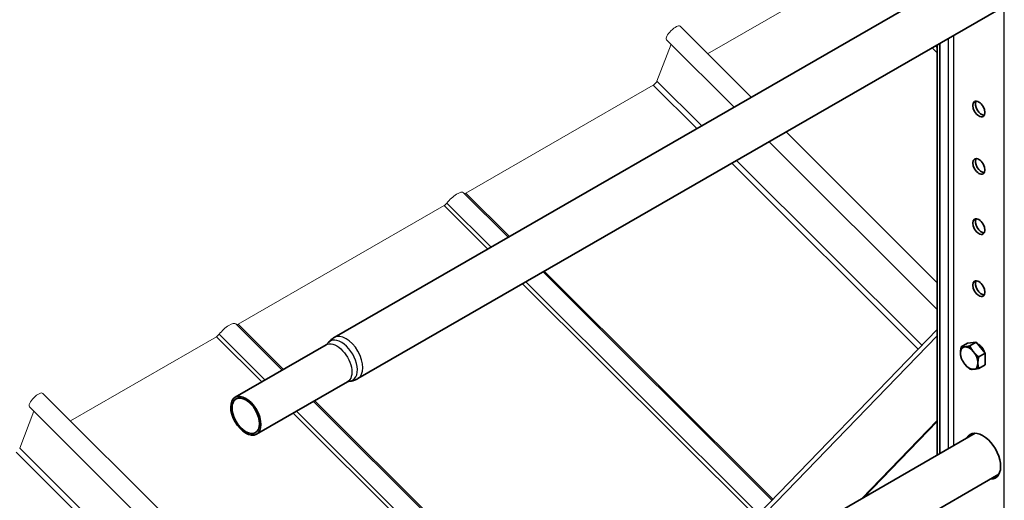
# Model space of a CAD drawing. Units: millimetres. Extents: x 34675 to 40975, y 26124 to 30579.
# Drawn here: x 35505 to 36024, y 27634 to 27887 of the extents above; entities that cross this region are included whole.
import ezdxf

# ---------------------------------------------------------------- set-up
doc = ezdxf.new("R2010")
doc.units = ezdxf.units.MM
doc.layers.add('Visible', color=7, linetype='Continuous', lineweight=35, true_color=0x22346e)
doc.layers.add('Visible Narrow', color=7, linetype='Continuous', lineweight=25, true_color=0x22346e)
doc.layers.add('ВИД', color=253, linetype='Continuous', lineweight=15)

msp = doc.modelspace()

# ---------------------------------------------------------------- linework, layer by layer
at = {"layer": 'Visible', "extrusion": (-0.707107, -0.407196, 0.578093)}
for p, q in [((36008.82, 27914.21), (35670.63, 27719.46)), ((36021.29, 27892.54), (35683.1, 27697.79)), ((35988.81, 27657.42), (35988.81, 27873.84)), ((35990.22, 27658.24), (35990.22, 27874.65)), ((35843.36, 27573.66), (35988.81, 27723.75)), ((35666.33, 27715.54), (35618.33, 27687.9)), ((36004.79, 27716.5), (36001.45, 27714.58)), ((36004.79, 27716.5), (36009.39, 27716.92)), ((36009.39, 27716.92), (36006.05, 27715)), ((36009.39, 27716.92), (36013.98, 27711.21)), ((36013.98, 27711.21), (36010.65, 27709.29)), ((36013.98, 27711.21), (36013.98, 27705.07)), ((36013.98, 27705.07), (36010.65, 27703.15)), ((35677.56, 27696.04), (35629.56, 27668.4)), ((35948.95, 27634.47), (35988.81, 27675.6)), ((35950.01, 27635.08), (35988.81, 27675.12)), ((36008.82, 27668.94), (35670.63, 27474.19)), ((36021.29, 27647.28), (35683.1, 27452.53))]:
    msp.add_line(p, q, dxfattribs=at)
at = {"layer": 'Visible'}
for centre, major_axis, start_param, end_param in [((36010.73, 27839.99), (-2.25, 3.9), 1.570796326794349, 7.853981633973935), ((36010.73, 27809.71), (-2.25, 3.9), 1.570796326794364, 7.85398163397395), ((36010.73, 27777.96), (-2.25, 3.9), 1.570796326794424, 7.853981633974009), ((36010.73, 27745.24), (-2.25, 3.9), 1.570796326794587, 7.853981633974173), ((36005.64, 27708.63), (-3.24, 5.63), 3.928925, 4.976122), ((36010.73, 27712.06), (-2.25, 3.9), 4.257807, 5.694437), ((35623.94, 27678.15), (-5.61, 9.75), 1.57079632679477, 7.853981633974357), ((36012.85, 27656.84), (-6.61, 11.48), 2.803522, 6.621256)]:
    msp.add_ellipse(centre, major_axis=major_axis, ratio=0.578093, start_param=start_param, end_param=end_param, dxfattribs=at)
at = {"layer": 'Visible', "extrusion": (-1.50193e-16, -8.64906e-17, -1)}
msp.add_ellipse((36012.14, 27840.8), major_axis=(-2.25, 3.9), ratio=0.578093, start_param=3.460642, end_param=5.964136, dxfattribs=at)
at = {"layer": 'Visible', "extrusion": (4.32453e-17, 2.49033e-17, -1)}
for centre in [(36012.14, 27810.52), (36012.14, 27778.77)]:
    msp.add_ellipse(centre, major_axis=(-2.25, 3.9), ratio=0.578093, start_param=3.460642, end_param=5.964136, dxfattribs=at)
at = {"layer": 'Visible', "extrusion": (-3.18514e-17, -1.8342e-17, -1)}
for centre, major_axis, start_param, end_param in [((36012.14, 27746.05), (-2.25, 3.9), 3.460642, 5.964136), ((36005.64, 27708.63), (-3.24, 5.63), 4.448656, 5.495853)]:
    msp.add_ellipse(centre, major_axis=major_axis, ratio=0.578093, start_param=start_param, end_param=end_param, dxfattribs=at)
at = {"layer": 'Visible', "extrusion": (-2.68535e-16, -1.54639e-16, -1)}
for start_param, end_param in [(-0.787332, 0.259866), (2.354261, 3.401458)]:
    msp.add_ellipse((36005.64, 27708.63), major_axis=(-3.24, 5.63), ratio=0.578093, start_param=start_param, end_param=end_param, dxfattribs=at)
at = {"layer": 'Visible', "extrusion": (-7.50967e-17, -4.32453e-17, -1)}
for start_param, end_param in [(0.259866, 1.307063), (3.401458, 4.448656)]:
    msp.add_ellipse((36005.64, 27708.63), major_axis=(-3.24, 5.63), ratio=0.578093, start_param=start_param, end_param=end_param, dxfattribs=at)
at = {"layer": 'Visible', "extrusion": (4.30123e-16, 2.47691e-16, -1)}
msp.add_ellipse((35623.94, 27678.15), major_axis=(-5.12, 8.88), ratio=0.578093, dxfattribs=at)
at = {"layer": 'Visible', "extrusion": (-3.20803e-17, 1.55708e-16, -1)}
for start_param, end_param in [(5.945114, 6.176455), (3.248322, 3.479663)]:
    msp.add_ellipse((36014.27, 27657.66), major_axis=(-6.61, 11.48), ratio=0.578093, start_param=start_param, end_param=end_param, dxfattribs=at)
at = {"layer": 'Visible'}
for points, knots in [([(35667.12, 27716.23), (35667.29, 27716.48), (35667.47, 27716.72), (35667.87, 27717.2), (35668.08, 27717.43), (35668.52, 27717.88), (35668.76, 27718.1), (35669.26, 27718.53), (35669.52, 27718.73), (35670.06, 27719.11), (35670.34, 27719.29), (35670.63, 27719.46)], [3.6628211, 3.6628211, 3.6628211, 3.6628211, 3.7160418, 3.7160418, 3.7692625, 3.7692625, 3.8224832, 3.8224832, 3.8757038, 3.8757038, 3.9289245, 3.9289245, 3.9289245, 3.9289245]), ([(35667.12, 27716.23), (35667.1, 27716.2), (35667.07, 27716.17), (35667, 27716.08), (35666.96, 27716.04), (35666.87, 27715.94), (35666.81, 27715.89), (35666.69, 27715.78), (35666.62, 27715.73), (35666.48, 27715.63), (35666.41, 27715.58), (35666.33, 27715.54)], [3.6628211, 3.6628211, 3.6628211, 3.6628211, 3.7160418, 3.7160418, 3.7692625, 3.7692625, 3.8224832, 3.8224832, 3.8757038, 3.8757038, 3.9289245, 3.9289245, 3.9289245, 3.9289245]), ([(36010.71, 27715.29), (36010.72, 27715.35), (36010.73, 27715.41), (36010.77, 27715.54), (36010.79, 27715.61), (36010.81, 27715.69)], [-6.551343, -6.551343, -6.551343, -6.551343, -6.52747884, -6.52747884, -6.49604009, -6.49604009, -6.49604009, -6.49604009]), ([(36012.73, 27713.76), (36012.51, 27714.03), (36012.26, 27714.28), (36011.64, 27714.8), (36011.26, 27715.05), (36010.83, 27715.23), (36010.77, 27715.25), (36010.72, 27715.27)], [-5.2575266, -5.2575266, -5.2575266, -5.2575266, -5.1507373, -5.1507373, -4.9975888, -4.9975888, -4.9752271, -4.9752271, -4.9752271, -4.9752271]), ([(36010.85, 27715.11), (36010.88, 27715.09), (36010.91, 27715.08), (36011.33, 27714.88), (36011.71, 27714.61), (36012.44, 27713.94), (36012.78, 27713.53), (36013.17, 27712.94), (36013.26, 27712.8), (36013.35, 27712.65)], [-13.5794101, -13.5794101, -13.5794101, -13.5794101, -13.5660176, -13.5660176, -13.411579, -13.411579, -13.2511547, -13.2511547, -13.1989967, -13.1989967, -13.1989967, -13.1989967]), ([(36011.63, 27714.13), (36011.61, 27714.25), (36011.59, 27714.36), (36011.57, 27714.51), (36011.56, 27714.54), (36011.56, 27714.56)], [-4.2255678, -4.2255678, -4.2255678, -4.2255678, -4.188106, -4.188106, -4.17859289, -4.17859289, -4.17859289, -4.17859289]), ([(36013.46, 27712.38), (36013.27, 27712.68), (36013.1, 27712.99), (36012.94, 27713.33), (36012.94, 27713.34), (36012.93, 27713.36)], [-1.9559103, -1.9559103, -1.9559103, -1.9559103, -1.8495378, -1.8495378, -1.8443301, -1.8443301, -1.8443301, -1.8443301]), ([(35677.56, 27696.04), (35677.63, 27696.08), (35677.71, 27696.13), (35677.87, 27696.2), (35677.95, 27696.23), (35678.1, 27696.28), (35678.17, 27696.3), (35678.3, 27696.34), (35678.37, 27696.35), (35678.47, 27696.37), (35678.52, 27696.37), (35678.56, 27696.38)], [0.7873319, 0.7873319, 0.7873319, 0.7873319, 0.8405525, 0.8405525, 0.8937732, 0.8937732, 0.9469939, 0.9469939, 1.0002146, 1.0002146, 1.0534353, 1.0534353, 1.0534353, 1.0534353]), ([(35683.1, 27697.79), (35682.81, 27697.63), (35682.52, 27697.47), (35681.92, 27697.2), (35681.61, 27697.07), (35681, 27696.86), (35680.69, 27696.76), (35680.07, 27696.6), (35679.76, 27696.54), (35679.15, 27696.44), (35678.85, 27696.4), (35678.56, 27696.38)], [0.7873319, 0.7873319, 0.7873319, 0.7873319, 0.8405525, 0.8405525, 0.8937732, 0.8937732, 0.9469939, 0.9469939, 1.0002146, 1.0002146, 1.0534353, 1.0534353, 1.0534353, 1.0534353])]:
    msp.add_open_spline(points, degree=3, knots=knots, dxfattribs=at)
for points, weights in [([(36001.04, 27711.28), (36001.04, 27712.7), (36001.45, 27714.58)], [1.83937846828, 1.83937846828, 1.70731703596]), ([(36001.45, 27714.58), (36002.27, 27714.46), (36003.34, 27714.56)], [1.70731703596, 1.83937846828, 1.83937846828]), ([(36003.34, 27714.56), (36004.41, 27714.65), (36006.05, 27715)], [1.83937846828, 1.83937846828, 1.70731703596]), ([(36006.05, 27715), (36006.87, 27713.24), (36007.94, 27711.91)], [1.70731703596, 1.83937846828, 1.83937846828]), ([(36007.94, 27711.91), (36009, 27710.58), (36010.65, 27709.29)], [1.83937846828, 1.83937846828, 1.70731703596]), ([(36012.68, 27713.84), (36012.62, 27713.9), (36012.56, 27713.96)], [0.963362690289, 0.962284812477, 0.962023436847]), ([(36001.45, 27708.45), (36001.04, 27709.85), (36001.04, 27711.28)], [1.70731703596, 1.83937846828, 1.83937846828]), ([(36003.34, 27705.35), (36002.27, 27706.68), (36001.45, 27708.45)], [1.83937846828, 1.83937846828, 1.70731703596]), ([(36010.65, 27709.29), (36010.24, 27707.41), (36010.24, 27705.98)], [1.70731703596, 1.83937846828, 1.83937846828]), ([(36006.05, 27702.73), (36004.41, 27704.03), (36003.34, 27705.35)], [1.70731703596, 1.83937846828, 1.83937846828]), ([(36007.94, 27702.7), (36006.87, 27702.61), (36006.05, 27702.73)], [1.83937846828, 1.83937846828, 1.70731703596]), ([(36010.65, 27703.15), (36009, 27702.8), (36007.94, 27702.7)], [1.70731703596, 1.83937846828, 1.83937846828]), ([(36010.24, 27705.98), (36010.24, 27704.56), (36010.65, 27703.15)], [1.83937846828, 1.83937846828, 1.70731703596])]:
    msp.add_rational_spline(points, weights, degree=2, dxfattribs=at)
for points in [[(36010.42, 27715.9), (36010.36, 27715.89), (36010.3, 27715.87), (36010.25, 27715.86)], [(36010.27, 27715.83), (36010.34, 27715.84), (36010.42, 27715.85), (36010.49, 27715.86)], [(36010.28, 27715.81), (36010.29, 27715.82), (36010.3, 27715.83), (36010.31, 27715.83)], [(36010.35, 27715.88), (36010.36, 27715.89), (36010.37, 27715.9), (36010.38, 27715.91)], [(36011.54, 27714.85), (36011.53, 27714.95), (36011.53, 27715.06), (36011.53, 27715.16)], [(36011.55, 27714.69), (36011.55, 27714.7), (36011.55, 27714.7), (36011.55, 27714.7)]]:
    msp.add_open_spline(points, degree=3, dxfattribs=at)
at = {"layer": 'Visible Narrow', "extrusion": (-0.707107, -0.407196, 0.578093)}
for p, q in [((36024.17, 27184.34), (36024.17, 28161.29)), ((35997.3, 27878.72), (35997.3, 27662.31)), ((35987.81, 27873.26), (35988.81, 27872.26)), ((35994.47, 27877.09), (35994.47, 27660.68)), ((35986.08, 27872.26), (35988.81, 27869.54)), ((35988.81, 27720.41), (35850.69, 27577.89))]:
    msp.add_line(p, q, dxfattribs=at)
at = {"layer": 'Visible Narrow', "extrusion": (-1.20568e-16, 1.35717e-16, -1)}
msp.add_ellipse((35671.94, 27705.79), major_axis=(-5.61, 9.75), ratio=0.578093, start_param=0, end_param=3.141593, dxfattribs=at)
at = {"layer": 'Visible Narrow'}
for centre, major_axis, start_param, end_param in [((35674.4, 27707.21), (-5.93, 10.29), 2.875489, 6.549289), ((35676.86, 27708.62), (-6.24, 10.83), 3.141593, 6.283185)]:
    msp.add_ellipse(centre, major_axis=major_axis, ratio=0.578093, start_param=start_param, end_param=end_param, dxfattribs=at)
at = {"layer": 'ВИД', "extrusion": (-0.707107, -0.407196, 0.578093)}
for p, q in [((35944.69, 27913.51), (35867.6, 27869.12)), ((35890.64, 27846.15), (35853.05, 27883.62)), ((35848.35, 27874.18), (35840.86, 27854.7)), ((35881.66, 27840.98), (35845.99, 27876.53)), ((35838.97, 27852.63), (35740.03, 27795.65)), ((35838.97, 27852.63), (35862, 27829.66)), ((35840.86, 27854.7), (35864.53, 27831.11)), ((35988.81, 27748.31), (35908.99, 27827.87)), ((35988.81, 27734.19), (35900.01, 27822.7)), ((35880.35, 27811.38), (35978.72, 27713.34)), ((35882.87, 27812.83), (35980.67, 27715.35)), ((35762.43, 27772.32), (35738.89, 27795.79)), ((35740.03, 27795.65), (35763.07, 27772.69)), ((35730.04, 27790.36), (35753.37, 27767.11)), ((35728.61, 27789.07), (35619.89, 27726.47)), ((35728.61, 27789.07), (35751.65, 27766.11)), ((35901.53, 27633.69), (35780.78, 27754.04)), ((35781.41, 27754.41), (35902.02, 27634.2)), ((35771.72, 27748.82), (35894.51, 27626.44)), ((35769.99, 27747.83), (35893.17, 27625.06)), ((35643.21, 27702.22), (35618.75, 27726.6)), ((35619.89, 27726.47), (35643.84, 27702.59)), ((35608.46, 27719.89), (35531.37, 27675.49)), ((35608.46, 27719.89), (35632.42, 27696.01)), ((35609.9, 27721.18), (35634.15, 27697.01)), ((35710.38, 27497.08), (35516.82, 27689.99)), ((35660.36, 27686.13), (35798.89, 27548.06)), ((35701.4, 27491.91), (35509.76, 27682.91)), ((35798.26, 27547.69), (35659.72, 27685.77)), ((35512.13, 27680.56), (35504.63, 27661.08)), ((35648.93, 27679.56), (35787.47, 27541.48)), ((35650.66, 27680.55), (35789.2, 27542.47)), ((35504.63, 27661.08), (35684.26, 27482.04)), ((35502.74, 27659), (35681.74, 27480.59))]:
    msp.add_line(p, q, dxfattribs=at)
at = {"layer": 'ВИД', "extrusion": (-1.00166e-16, 9.98334e-17, -1)}
for centre, major_axis, start_param in [((35849.52, 27880.07), (3.53, 3.54), 3.141593), ((35733.59, 27790.48), (5.29, 5.31), 4.359784), ((35513.29, 27686.45), (3.53, 3.54), 3.141593)]:
    msp.add_ellipse(centre, major_axis=major_axis, ratio=0.346274, start_param=start_param, end_param=6.283185, dxfattribs=at)
at = {"layer": 'ВИД', "extrusion": (1.00166e-16, -9.98334e-17, -1)}
for centre, major_axis, start_param, end_param in [((35839.45, 27853.88), (1.41, 1.42), 0.663929, 2.234726), ((35613.45, 27721.29), (5.29, 5.31), 4.359784, 6.283185)]:
    msp.add_ellipse(centre, major_axis=major_axis, ratio=0.346274, start_param=start_param, end_param=end_param, dxfattribs=at)
at = {"layer": 'ВИД', "extrusion": (1.50166e-16, -1.49667e-16, -1)}
msp.add_ellipse((35740.51, 27796.91), major_axis=(1.41, 1.42), ratio=0.346274, start_param=2.234726, end_param=2.902126, dxfattribs=at)
at = {"layer": 'ВИД', "extrusion": (-9.99994e-17, 9.96674e-17, -1)}
msp.add_ellipse((35729.09, 27790.33), major_axis=(1.41, 1.42), ratio=0.346274, start_param=1.218191, end_param=2.234726, dxfattribs=at)
at = {"layer": 'ВИД', "extrusion": (-5.01663e-17, 4.99997e-17, -1)}
msp.add_ellipse((35620.37, 27727.73), major_axis=(1.41, 1.42), ratio=0.346274, start_param=2.234726, end_param=2.902126, dxfattribs=at)
at = {"layer": 'ВИД', "extrusion": (4.99997e-17, -4.98337e-17, -1)}
msp.add_ellipse((35608.95, 27721.15), major_axis=(1.41, 1.42), ratio=0.346274, start_param=1.218191, end_param=2.234726, dxfattribs=at)

doc.saveas('drawing.dxf')
